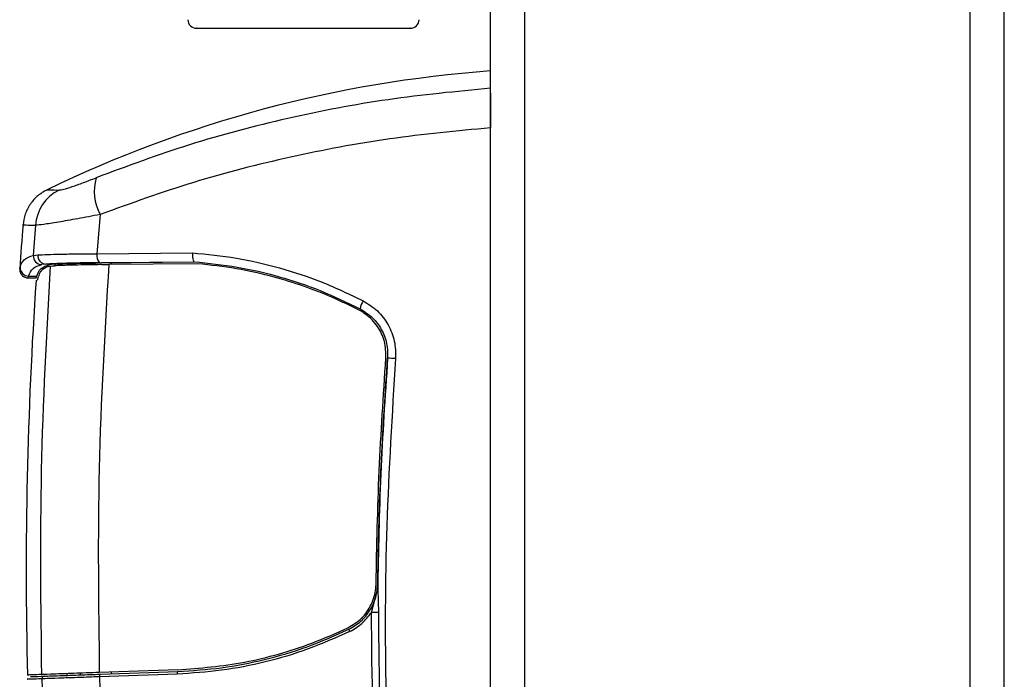
# Model space of a CAD drawing. Extents: x 0.2 to 16.8, y 0.2 to 10.8.
# Drawn here: x 11.5 to 11.7, y 3.4 to 3.5 of the extents above; entities that cross this region are included whole.
import ezdxf

# ---------------------------------------------------------------- set-up
doc = ezdxf.new("R2010")
doc.units = 0
doc.header["$MEASUREMENT"] = 0
doc.linetypes.add('SLD-SOLID', pattern=[0])
doc.layers.get('0').update_dxf_attribs({"linetype": 'CONTINUOUS'})

msp = doc.modelspace()

# ---------------------------------------------------------------- linework, layer by layer
at = {"color": 7, "linetype": 'SLD-SOLID'}
for p, q in [((11.59117569796106, 3.004237111698226), (11.59117569796106, 3.509861402492796)), ((11.65866726419749, 3.004237111698226), (11.65866726419749, 3.509861402492796)), ((11.53986230064256, 3.447914945532124), (11.53945701922917, 3.442770340582087)), ((11.5313760642001, 3.446505218579315), (11.53109383050811, 3.442549052471759)), ((11.53109383050811, 3.442549052471759), (11.53168404388039, 3.442610869662404)), ((11.53945701922917, 3.442770340582087), (11.55200810471415, 3.442892969260708)), ((11.53273235481783, 3.441403825320569), (11.53219554425721, 3.441343918964993)), ((11.53387205060435, 3.441403825320569), (11.53273235481783, 3.441403825320569)), ((11.53327419389179, 3.441114585233323), (11.53330379507365, 3.44112061944933)), ((11.53330379507365, 3.441120652972752), (11.53334915226396, 3.441128665070672)), ((11.53334915226396, 3.441128665070672), (11.533607651373, 3.441159607189417)), ((11.533607651373, 3.441159607189417), (11.53388455484085, 3.441179184868015)), ((11.53550864731729, 3.441467352205748), (11.53550864731729, 3.441245795908043)), ((11.5398018076271, 3.441593869601351), (11.55222568848632, 3.441715190866504)), ((11.54004500329387, 3.441334197172538), (11.54101656235605, 3.44134401953526)), ((11.5527055092291, 3.441677745203842), (11.5400665756161, 3.44155940752327)), ((11.55269724570552, 3.441452668946799), (11.54101656235605, 3.44134401953526)), ((11.55223306363922, 3.441714453351215), (11.55222568848632, 3.441715190866504)), ((11.5304850451599, 3.439834929158877), (11.53154146876552, 3.439834929158877)), ((11.53148062375413, 3.439597784469821), (11.53154146876552, 3.439834929158877)), ((11.53164076514225, 3.439283770573527), (11.53175984033811, 3.439780822355352)), ((11.5304275189673, 3.439594096893373), (11.5314805902307, 3.439594096893373)), ((11.57551362212879, 3.39566473617862), (11.57628757737847, 3.398487207192242)), ((11.57628621967987, 3.398570144138909), (11.57635460746127, 3.399448826559723)), ((11.57634528794989, 3.398637291553693), (11.57642822489655, 3.395657930923902)), ((11.55006734999106, 3.388131453298985), (11.53976873677104, 3.387771814024997)), ((11.53550864731729, 3.387684116752369), (11.53550864731729, 3.387397927296549)), ((11.55000407453155, 3.38756507507993), (11.53978271603812, 3.387208788148168)), ((11.53987441935971, 3.387550391820981), (11.55007519447187, 3.387906611705898))]:
    msp.add_line(p, q, dxfattribs=at)
at = {"color": 8, "linetype": 'SLD-SOLID'}
for p, q in [((11.59567512788802, 3.004237111698226), (11.59567512788802, 3.509861402492796)), ((11.65416781750881, 3.004237111698226), (11.65416781750881, 3.509861402492796)), ((11.52930813837467, 3.44079805708036), (11.5293634520214, 3.441023200384247)), ((11.54131872572258, 3.441571140721061), (11.54131872572258, 3.441347036643263)), ((11.53043020084108, 3.439594096893373), (11.5304850451599, 3.439834929158877)), ((11.537257245784, 3.387684116752369), (11.537257245784, 3.387459006971904)), ((11.54131872572258, 3.387825954351944), (11.54131872572258, 3.387600844571479))]:
    msp.add_line(p, q, dxfattribs=at)
at = {"color": 7, "linetype": 'SLD-SOLID'}
for centre, radius, start, end in [((11.55252983987259, 3.473500330137024), 0.001124859392575672, 179.9999999963802, 270.0000000000008), ((11.580651324687, 3.473500330137024), 0.001124859392575672, 270.0000000000008, 2.172590128559203e-09), ((11.60272094771057, 3.306970933152704), 0.1602102798961473, 94.13249501287483, 115.8376316904401), ((11.54575279220145, 3.450985873310926), 0.006642927684988015, 164.6127321998675, 207.5346719516393), ((11.53699135694718, 3.446081809612158), 0.005631233238716372, 116.3996809186352, 175.6878959765534), ((12.09259481419911, 3.401162936134218), 0.564679415090674, 175.3892448981354, 175.9750078146695), ((11.53221676956382, 3.442469474085273), 0.001125755232024317, 175.9464443361133, 268.9196652022638), ((11.53278577001917, 3.442508964233787), 0.001106429031273126, 174.715397499815, 267.2328494752079), ((11.54076046561993, 3.442513582603333), 0.001328494318103092, 168.8563256939874, 223.8122346650097), ((11.53048577850644, 3.440959085264497), 0.00112415634482033, 176.730418958411, 269.9626229350723), ((12.09259481418164, 3.401162936135547), 0.5624296962879933, 176.1126782485102, 181.397719719994), ((11.57669529285808, 3.435101669497152), 0.002699727120788446, 146.741359355944, 170.7091951840974), ((11.57774788507851, 3.41978173004556), 0.0092594005412346, 84.1648166970963, 90.60060971413), ((11.57506190971685, 3.273493013914627), 0.1221725573320507, 89.35922004974005, 89.78815804227655), ((11.57333570550193, 3.393564880404736), 0.000806649271846526, 188.0017166950931, 211.2574553160042), ((11.53255848663509, 3.38696082189125), 0.000333894839777872, 92.59835169896354, 182.0724890251303), ((11.54013310585361, 3.387297836881318), 0.0003615282833687552, 135.6871417564766, 194.2593786111569), ((11.550408128033, 3.387659110076598), 0.000414851554942552, 143.3730182173561, 193.1011839552401)]:
    msp.add_arc(centre, radius, start, end, dxfattribs=at)
for points, knots in [([(11.55257458350347, 3.472375444676636), (11.55256084833872, 3.472375444676636), (11.55248088370712, 3.472375444676636), (11.55288628768924, 3.472375444676636), (11.55383372914348, 3.472375444676636), (11.55536679965305, 3.472375444676636), (11.55731731845702, 3.472375444676637), (11.55953581622771, 3.472375444676636), (11.56117312658608, 3.472375444676636), (11.56196799727567, 3.472375444676636)], [0, 0, 0, 0, 0.03390936923510758, 0.1974166504457062, 0.3644254378682359, 0.5313872490491071, 0.6948988586240522, 0.8518814998007829, 1, 1, 1, 1]), ([(11.56196799727567, 3.472375444676636), (11.56325992936048, 3.472375444676636), (11.56532653624616, 3.472375444676636), (11.5683582913626, 3.472375444676637), (11.5704954369758, 3.472375444676636), (11.57224975180882, 3.472375444676636), (11.57360580645588, 3.472375444676636), (11.57491661190347, 3.472375444676636), (11.5766110361603, 3.472375444676637), (11.57847054367054, 3.472375444676636), (11.57997172029785, 3.472375444676637), (11.58067938298981, 3.472375444676636), (11.58058245526029, 3.472375444676636), (11.58055750595665, 3.472375444676636)], [0, 0, 0, 0, 0.1487085278475495, 0.2378778816814258, 0.337574191302373, 0.3926977894239656, 0.4478071839404026, 0.5076070050760733, 0.5673986082344533, 0.6939198363232293, 0.8243467455424488, 0.9547866600878284, 1, 1, 1, 1]), ([(11.59117569796106, 3.464500792788144), (11.58667815803672, 3.464070826312524), (11.5776978290095, 3.463212303545256), (11.56445648966413, 3.460655544713689), (11.55156899960359, 3.457283471190729), (11.5434044033933, 3.454253768421438), (11.53934798429828, 3.452748520170448)], [0, 0, 0, 0, 0.2508133771578203, 0.5008041483118721, 0.7519843562637095, 1, 1, 1, 1]), ([(11.59117569796106, 3.463901125810786), (11.59117569796106, 3.463547565492039), (11.59117569796106, 3.462839751495802), (11.59117569796106, 3.461189444374099), (11.59117569796106, 3.459933209586766), (11.59117569796106, 3.459302583885916)], [0, 0, 0, 0, 0.332010090925504, 0.6646712789531298, 1, 1, 1, 1]), ([(11.59117569796106, 3.459302583885916), (11.58674828876723, 3.45888231398864), (11.57789893433429, 3.458042292857622), (11.56484315667312, 3.455575783406031), (11.55205846412903, 3.452318127432993), (11.54393051450313, 3.449383693114887), (11.53986230064256, 3.447914945532124)], [0, 0, 0, 0, 0.2496143094611881, 0.4989205648826163, 0.7491989496713644, 1, 1, 1, 1]), ([(11.53448754063701, 3.451125785392609), (11.53466244427691, 3.451146846805123), (11.53501293597527, 3.45118905204594), (11.53617006274109, 3.451553437825897), (11.53763227429423, 3.452076794370983), (11.53877498737604, 3.452524183414952), (11.53934798429828, 3.452748520170448)], [0, 0, 0, 0, 0.2485744635513834, 0.4981216282875686, 0.7483403604056215, 0.9999999999999999, 0.9999999999999999, 0.9999999999999999, 0.9999999999999999]), ([(11.53289772585983, 3.45116544360114), (11.53248197663948, 3.450924803893963), (11.53163603481354, 3.450435164507238), (11.53065978042808, 3.449312487770705), (11.52996669103648, 3.447996005631489), (11.52981660054144, 3.447030174259547), (11.5297428365911, 3.446555503712703)], [0, 0, 0, 0, 0.2457323676725022, 0.5000016298930968, 0.7542692164956066, 1, 1, 1, 1]), ([(11.53289772585983, 3.45116544360114), (11.53296379609193, 3.451163697904177), (11.53309604312473, 3.451160203694512), (11.5340234590198, 3.451137264321653), (11.53448754063701, 3.451125785392609)], [0, 0, 0, 0, 0.4995970851077978, 1, 1, 1, 1]), ([(11.53986230064256, 3.447914945532124), (11.53886081431389, 3.447725501236454), (11.53684071040191, 3.447343372043247), (11.53429965746299, 3.4468947199355), (11.53229283966055, 3.446575919807229), (11.53168273892208, 3.446528869168089), (11.5313760642001, 3.446505218579315)], [0, 0, 0, 0, 0.2437438928535335, 0.4916572272373319, 0.7444751847111531, 1, 1, 1, 1]), ([(11.5293634520214, 3.441023200384247), (11.52951018114211, 3.441394638844199), (11.52980464905492, 3.44214007170384), (11.53066312217967, 3.442412414279767), (11.53109383050811, 3.442549052471759)], [0, 0, 0, 0, 0.498285600302931, 1, 1, 1, 1]), ([(11.53168404388039, 3.442610869662404), (11.53206845548721, 3.442629584773686), (11.53283849726209, 3.442667074322007), (11.53466733862883, 3.442715647763036), (11.53687161880399, 3.442753836630228), (11.53859331697291, 3.442764827122617), (11.53945701922917, 3.442770340582087)], [0, 0, 0, 0, 0.2494352957025209, 0.4996612860217785, 0.7490014893665, 1, 1, 1, 1]), ([(11.55200810471415, 3.442892969260708), (11.55200555327376, 3.442750035655652), (11.5520016234532, 3.442529884158758), (11.55202333209095, 3.442260070547484), (11.55205850680865, 3.442021591568844), (11.5521106065525, 3.441841421132489), (11.55217210494916, 3.441737739858716), (11.55220774150922, 3.441722743302724), (11.55222568848632, 3.441715190866504)], [0, 0, 0, 0, 0.2390717920382905, 0.3682270020559477, 0.5002832517088337, 0.7384274686709823, 0.8682690971980013, 1, 1, 1, 1]), ([(11.55200810471415, 3.442892969260708), (11.55393400489659, 3.442699009325935), (11.55777503245797, 3.442312174399567), (11.56347880806693, 3.440982454562062), (11.56908137542114, 3.439148966458836), (11.57265005033471, 3.437438904547402), (11.57443777169996, 3.436582252067414)], [0, 0, 0, 0, 0.2500432072782472, 0.498687761417595, 0.7488685236724514, 1, 1, 1, 1]), ([(11.5304850451599, 3.439834929158877), (11.53063123722733, 3.440203936856966), (11.53092301492437, 3.440940421525606), (11.53177195596612, 3.44120960631192), (11.53219554425721, 3.441343918964993)], [0, 0, 0, 0, 0.5010392120864543, 1, 1, 1, 1]), ([(11.53154146876552, 3.439834929158877), (11.53168724589407, 3.440196481519319), (11.53198019205158, 3.440923038392687), (11.53280969892467, 3.441196867000047), (11.53322642301507, 3.441334431836494)], [0, 0, 0, 0, 0.497624306774857, 1, 1, 1, 1]), ([(11.53327419389179, 3.441114585233323), (11.53308098760577, 3.441062532577658), (11.53269461856372, 3.440958438993958), (11.53228533464539, 3.440674705991008), (11.53197906599991, 3.440370743342239), (11.53183310093384, 3.439977961515874), (11.53175984033811, 3.439780822355352)], [0, 0, 0, 0, 0.2923680944107375, 0.5846703173482175, 0.7915439577844816, 1, 1, 1, 1]), ([(11.53221166902332, 3.387507917644979), (11.53210434092679, 3.396452326065689), (11.53188968478254, 3.414341138840576), (11.53286266317721, 3.432199491013843), (11.53334915226396, 3.441128665070672)], [0, 0, 0, 0, 0.5000001136613512, 1, 1, 1, 1]), ([(11.5398018076271, 3.441593869601351), (11.53901623130206, 3.441583805360974), (11.53745006272787, 3.441563740732623), (11.53544554756544, 3.441515976959964), (11.53378188656204, 3.441461191361919), (11.53308188914411, 3.441422930412649), (11.53273235481783, 3.441403825320569)], [0, 0, 0, 0, 0.2509008779416491, 0.5002099194478733, 0.7504365236101803, 1, 1, 1, 1]), ([(11.53387205060435, 3.441403825320569), (11.53369657992884, 3.44139171768712), (11.53343109307845, 3.441373398857148), (11.53327824709225, 3.441344298594008), (11.53322642301507, 3.441334431836494)], [0, 0, 0, 0, 0.6609392339237742, 1, 1, 1, 1]), ([(11.53387205060435, 3.441403825320569), (11.53408209754801, 3.441414507248707), (11.53471547008873, 3.44144671738158), (11.53641991529399, 3.441501968557068), (11.5384658998099, 3.441541864428984), (11.5398011331139, 3.441556498325276), (11.5400665756161, 3.44155940752327)], [0, 0, 0, 0, 0.1678848219273575, 0.5062374836697687, 0.9018407064672096, 0.9999999999999999, 0.9999999999999999, 0.9999999999999999, 0.9999999999999999]), ([(11.54004500329387, 3.441334197172538), (11.53942435352028, 3.441326628646991), (11.5381608361645, 3.441311220660406), (11.53608505355242, 3.44126716201522), (11.53464951752565, 3.441219205267862), (11.53402196311334, 3.441186373629136), (11.53388455484085, 3.441179184868016)], [0, 0, 0, 0, 0.2277494183251719, 0.4636517325326578, 0.8825620736046454, 1, 1, 1, 1]), ([(11.54101656235605, 3.44134401953526), (11.54048933481618, 3.432419558054264), (11.53943537148661, 3.414578959023078), (11.53965764957917, 3.396704749153458), (11.53976873677104, 3.387771814024997)], [0, 0, 0, 0, 0.5002332861915988, 0.9999999999999999, 0.9999999999999999, 0.9999999999999999, 0.9999999999999999]), ([(11.55223306363922, 3.441714453351215), (11.5541129835663, 3.441522026261615), (11.55786282309857, 3.441138195707311), (11.5634116318413, 3.439830730250408), (11.56884834391511, 3.438038049957381), (11.57229957345899, 3.436372898911042), (11.57403098173257, 3.435537528136154)], [0, 0, 0, 0, 0.2511370236839705, 0.5009381122343434, 0.7496312921182722, 1, 1, 1, 1]), ([(11.57392731054923, 3.435337862633183), (11.57273504360792, 3.435925289379773), (11.56913241529746, 3.437700294753361), (11.56370244877575, 3.439540079724726), (11.55776939680193, 3.440898529161536), (11.55439291327891, 3.44126741483131), (11.55269724570552, 3.441452668946799)], [0, 0, 0, 0, 0.1777694611085217, 0.5371593148577046, 0.7675617440187144, 0.9999999999999999, 0.9999999999999999, 0.9999999999999999, 0.9999999999999999]), ([(11.52930810485125, 3.440797922986671), (11.52931403694258, 3.440649893351663), (11.52932318461826, 3.440421621901533), (11.52945606408284, 3.440140839755154), (11.52960067749308, 3.439945754325338), (11.52978512960933, 3.439787815930709), (11.53005589047368, 3.439635564385842), (11.53028294995771, 3.439610409893035), (11.53043020084108, 3.439594096893373)], [0, 0, 0, 0, 0.2384612653510875, 0.3677229822180148, 0.5000033233560293, 0.6322858336889784, 0.7615328157473992, 1, 1, 1, 1]), ([(11.57443777169996, 3.436582252067414), (11.57508833814801, 3.436174443174349), (11.57638997712077, 3.43535850815304), (11.57778679451958, 3.433488396784003), (11.57866662397522, 3.431317209097861), (11.57868170654901, 3.429768834644165), (11.5786892623959, 3.428993152689718)], [0, 0, 0, 0, 0.24954397855873, 0.4992820777699721, 0.7491576694416703, 1, 1, 1, 1]), ([(11.57742650212628, 3.429057517660454), (11.57740994847666, 3.429793834427861), (11.57737684326714, 3.431266375010623), (11.57640364709711, 3.433287049293599), (11.57515072859607, 3.434627181919527), (11.57422388570774, 3.435165582809582), (11.57392731054923, 3.435337862633183)], [0, 0, 0, 0, 0.2878184555636954, 0.5756005771511034, 0.8641988543195481, 1, 1, 1, 1]), ([(11.57403098173257, 3.435537528136154), (11.57460312191019, 3.435174734310964), (11.5757155870224, 3.43446932069165), (11.57690325811146, 3.432849530520125), (11.57763555611083, 3.431007838111169), (11.57764579562174, 3.429688520697905), (11.57765082410632, 3.429040621855636)], [0, 0, 0, 0, 0.2576723025008137, 0.5010161113107212, 0.7549557971852051, 1, 1, 1, 1]), ([(11.57612964853621, 3.399451609003771), (11.57622939819585, 3.404388765757904), (11.57642901548727, 3.41426891835395), (11.57709387560434, 3.424126042732187), (11.57742650212628, 3.429057517660454)], [0, 0, 0, 0, 0.4997045041701611, 1, 1, 1, 1]), ([(11.57765082410632, 3.429040621855636), (11.57731000477528, 3.423971060539659), (11.5766294827825, 3.413848547949845), (11.57643991587391, 3.403702160612998), (11.57634528794989, 3.398637291553693)], [0, 0, 0, 0, 0.500820450554687, 1, 1, 1, 1]), ([(11.57635460746127, 3.399448826559723), (11.57637054371548, 3.400536671985932), (11.57645023215808, 3.405976388665978), (11.57676587691905, 3.415849651682316), (11.57735398799676, 3.424616000450098), (11.57765082410632, 3.429040621855636)], [0, 0, 0, 0, 0.1101651806023613, 0.5508754792223474, 1, 1, 1, 1]), ([(11.5786892623959, 3.428993152689718), (11.57823488803671, 3.421680328252491), (11.57732651585134, 3.407060739402812), (11.57726664533862, 3.385078467914923), (11.57818201149396, 3.363141526494009), (11.58007183221439, 3.341253790434255), (11.58218943404713, 3.326788181930341), (11.58324977199822, 3.319544877997908)], [0, 0, 0, 0, 0.2000656579843233, 0.3999655246448486, 0.5998189023736313, 0.7996189847569913, 1, 1, 1, 1]), ([(11.5724392225969, 3.393655241678186), (11.57306820044503, 3.39403806453236), (11.57432626048657, 3.394803773749713), (11.57559320358389, 3.396663766268773), (11.57608085389127, 3.398298661872504), (11.57612068906041, 3.399239909504042), (11.57612964853621, 3.399451609003771)], [0, 0, 0, 0, 0.304370757026123, 0.6087920081220716, 0.9120119579637537, 1, 1, 1, 1]), ([(11.57253690984936, 3.393452592590635), (11.57308594355561, 3.393774601070973), (11.5741768327828, 3.394414408023203), (11.57538390592837, 3.395895382544937), (11.57605398882968, 3.39733237323221), (11.57622726536584, 3.398255922601737), (11.57628621967987, 3.398570144138909)], [0, 0, 0, 0, 0.288688757748379, 0.5736031363019596, 0.8549259169270903, 1, 1, 1, 1]), ([(11.57264614592079, 3.393146322604882), (11.57321074227656, 3.393468044478261), (11.57433757425375, 3.39411014301641), (11.57512215407364, 3.395147262719695), (11.57551362212879, 3.39566473617862)], [0, 0, 0, 0, 0.5010475094770264, 1, 1, 1, 1]), ([(11.58130112250919, 3.319893588636239), (11.58011603384923, 3.328261342224833), (11.57774774160825, 3.344983539110068), (11.57581294273167, 3.370300150960075), (11.57561338123742, 3.387211096877024), (11.57551362212879, 3.39566473617862)], [0, 0, 0, 0, 0.3337354029208822, 0.6669399446493709, 1, 1, 1, 1]), ([(11.57642822489655, 3.395657930923902), (11.57652858370479, 3.38720195855433), (11.57672931022732, 3.370289263413627), (11.57867061839481, 3.345007346008626), (11.58104161254351, 3.328322740012899), (11.58222559792481, 3.319991074748167)], [0, 0, 0, 0, 0.3335968531232658, 0.6672233103638758, 1, 1, 1, 1]), ([(11.57264614592079, 3.393146322604882), (11.57084731743658, 3.392345366577306), (11.56724337372266, 3.390740655252094), (11.5615865922876, 3.389084273823991), (11.55581867059567, 3.387936920649278), (11.55194634559836, 3.387689284033175), (11.55000407453155, 3.38756507507993)], [0, 0, 0, 0, 0.2488433207669134, 0.4985563268015459, 0.7484871391812523, 1, 1, 1, 1]), ([(11.55006734999106, 3.388131453298985), (11.5530059111402, 3.388360627595239), (11.55745714387397, 3.388707773044135), (11.56333397333742, 3.390150555720687), (11.56789620040695, 3.391609395932047), (11.57087307519535, 3.392949963150962), (11.5724392225969, 3.393655241678186)], [0, 0, 0, 0, 0.3844607783082107, 0.5823681435908532, 0.7802819758278207, 1, 1, 1, 1]), ([(11.55007519447187, 3.387906611705898), (11.5519937673192, 3.388029658225498), (11.55581288759227, 3.388274595215089), (11.56150660629101, 3.389402206888044), (11.56712842562436, 3.391044401086716), (11.5707250123802, 3.392645823834425), (11.57253690984936, 3.393452592590635)], [0, 0, 0, 0, 0.2504506058510562, 0.4985481721679091, 0.7473773442908898, 1, 1, 1, 1]), ([(11.53222481020484, 3.386948746961709), (11.53171215979277, 3.386930131821043), (11.53068329453725, 3.386892772109617), (11.53019263019728, 3.386883341847694), (11.53034660455543, 3.386883342764351), (11.53034669399624, 3.386883342764883)], [0, 0, 0, 0, 0.4981225245384421, 0.9997084688161306, 1, 1, 1, 1]), ([(11.53221166902332, 3.387507917644979), (11.53177055385397, 3.387492506887739), (11.53088827307829, 3.387461683611199), (11.53034041171757, 3.387442565697024), (11.5303964600663, 3.387444537380702), (11.53041421016867, 3.387445161798512)], [0, 0, 0, 0, 0.4059038386199061, 0.8118540881637367, 1, 1, 1, 1]), ([(11.53074481815898, 3.387231584075303), (11.53081510754151, 3.387234039317605), (11.53096958591021, 3.387239435322121), (11.53198821065199, 3.387274994234803), (11.53254334976314, 3.387294373445193)], [0, 0, 0, 0, 0.4550111651742041, 0.9999999999999999, 0.9999999999999999, 0.9999999999999999, 0.9999999999999999]), ([(11.53976873677104, 3.387771814024997), (11.53860326214729, 3.387731118108573), (11.53627226435545, 3.387649724580659), (11.53366964994331, 3.387558784644931), (11.5325517090954, 3.38751982636362), (11.53224560855118, 3.387509106258679), (11.53221166902332, 3.387507917644979)], [0, 0, 0, 0, 0.3200221568318353, 0.6400576432205607, 0.9600906503483961, 0.9999999999999999, 0.9999999999999999, 0.9999999999999999, 0.9999999999999999]), ([(11.53978271603812, 3.387208788148168), (11.53886501771546, 3.387177099304893), (11.53702922733108, 3.387113708022226), (11.53478098201511, 3.387036295564191), (11.53304762010616, 3.386976747965372), (11.5324988861326, 3.386958074026253), (11.53222481020484, 3.386948746961709)], [0, 0, 0, 0, 0.2500880555452256, 0.5002834115299327, 0.7504067650297187, 1, 1, 1, 1]), ([(11.53254334976314, 3.387294373445193), (11.53280921832783, 3.387303660602599), (11.53334155307045, 3.387322255792871), (11.5350226301966, 3.387380995824785), (11.53720354903924, 3.387457100919754), (11.53898425993268, 3.387519299418423), (11.53987441935971, 3.387550391820981)], [0, 0, 0, 0, 0.2495898052141981, 0.4997406326392239, 0.7499253845996342, 1, 1, 1, 1]), ([(11.53978271603812, 3.387208788148168), (11.54010318817558, 3.378527394283512), (11.54074526382879, 3.361133958209336), (11.54259246605059, 3.343835267527118), (11.54351769460562, 3.335170681487293)], [0, 0, 0, 0, 0.4991189680770046, 1, 1, 1, 1])]:
    msp.add_open_spline(points, degree=3, knots=knots, dxfattribs=at)
at = {"color": 8, "linetype": 'SLD-SOLID'}
for points, knots in [([(11.52974290363794, 3.446555503712703), (11.5297428812868, 3.446555503712718), (11.52956449458487, 3.446555503842524), (11.53005301686584, 3.446549212912568), (11.53093140438812, 3.446520004529481), (11.5313760642001, 3.446505218579315)], [0, 0, 0, 0, 6.187224017600889e-05, 0.4938084972671655, 1, 1, 1, 1]), ([(11.53222481020484, 3.386948746961709), (11.53244882646479, 3.380013987340689), (11.53287874346711, 3.366705261140756), (11.53398636527112, 3.353441767993843), (11.53451684010807, 3.347089464943346)], [0, 0, 0, 0, 0.5210686219583857, 1, 1, 1, 1])]:
    msp.add_open_spline(points, degree=3, knots=knots, dxfattribs=at)

doc.saveas('drawing.dxf')
